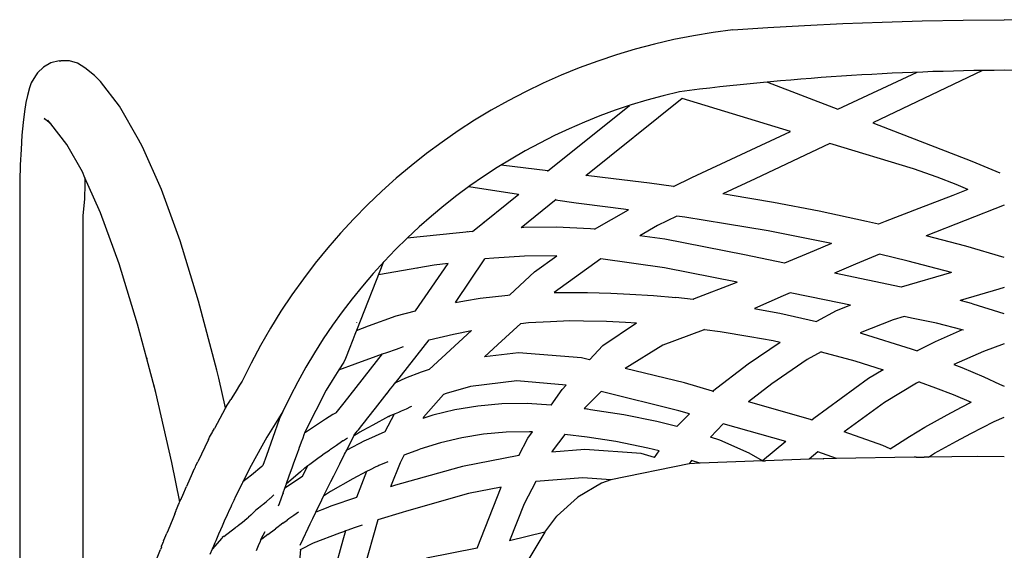
# Model space of a CAD drawing. Units: inches. Extents: x 550 to 754, y -76 to 188.
# Drawn here: x 684 to 694, y 34 to 39 of the extents above; entities that cross this region are included whole.
import ezdxf

# ---------------------------------------------------------------- set-up
doc = ezdxf.new("R2010")
doc.units = ezdxf.units.IN
doc.header["$MEASUREMENT"] = 0
doc.layers.add('A-ANNO-DIMS', color=2, linetype='Continuous')
doc.layers.add('STRUCTURE', color=7, linetype='Continuous')
doc.styles.add('Arial', font='arial.ttf')
doc.dimstyles.new('ARCH-24', dxfattribs={"dimscale": 24, "dimtxt": 0.09375, "dimasz": 0.09375, "dimexe": 0.09375, "dimexo": 0.09375, "dimgap": 0.046875, "dimtad": 1, "dimdec": 4, "dimzin": 3, "dimdsep": 46, "dimlunit": 4, "dimtxsty": 'Arial', "dimcen": 0, "dimdle": 0.09375, "dimclrd": 256, "dimclre": 256, "dimclrt": 256, "dimadec": 0, "dimazin": 0, "dimtfac": 1, "dimtdec": 4, "dimtmove": 2, "dimatfit": 2, "dimfxl": 1, "dimfrac": 2, "dimtolj": 1, "dimtzin": 0, "dimlwd": -1, "dimlwe": -1, "dimarcsym": 0})

# ---------------------------------------------------------------- blocks, each defined once
blk = doc.blocks.new('*D7')
at = {"layer": 'A-ANNO-DIMS', "transparency": 16777216}
for p, q in [((695.8038, 38.8818), (717.6108, 38.8818)), ((715.3608, 18.1301), (715.3608, 36.6318)), ((696.0207, 15.8801), (717.6108, 15.8801))]:
    blk.add_line(p, q, dxfattribs=at)
for points in [[(714.9858, 36.6318), (715.7358, 36.6318), (715.3608, 38.8818)], [(714.9858, 18.1301), (715.7358, 18.1301), (715.3608, 15.8801)]]:
    blk.add_solid(points, dxfattribs=at)
at = {"layer": 'Defpoints', "color": 0, "transparency": 16777216}
for p in [(693.5538, 38.8818), (715.3608, 38.8818), (693.7707, 15.8801)]:
    blk.add_point(p, dxfattribs=at)
at = {"layer": 'A-ANNO-DIMS', "transparency": 16777216, "insert": (713.1108, 27.381), "char_height": 2.25, "attachment_point": 5, "rotation": 90, "style": 'Arial'}
blk.add_mtext('\\A1;D', dxfattribs=at)
blk = doc.blocks.new('TOP')
for p, q in [((-2.2655, 22.9265), (-1.9145, 22.9464)), ((-1.9145, 22.9464), (-1.5484, 22.9643)), ((-1.5484, 22.9643), (-1.1711, 22.9791)), ((-1.1711, 22.9791), (-0.7853, 22.9903)), ((-0.7853, 22.9903), (-0.394, 22.9975)), ((-0.394, 22.9975), (0, 23)), ((0.394, 22.9975), (0, 23)), ((-2.6003, 22.9041), (-2.2665, 22.926)), ((-9.1385, 22.5871), (-9.2093, 22.5478)), ((-9.0598, 22.6066), (-9.1385, 22.5871)), ((-9.0598, 22.6066), (-9.0411, 22.6083)), ((-8.9599, 22.6066), (-9.0411, 22.6083)), ((-8.8819, 22.5838), (-8.9599, 22.6066)), ((-8.8124, 22.5416), (-8.8819, 22.5838)), ((-9.2854, 22.4646), (-9.3261, 22.3962)), ((-9.2675, 22.4914), (-9.2854, 22.4646)), ((-9.2093, 22.5478), (-9.2675, 22.4914)), ((-8.7193, 22.467), (-8.8124, 22.5416)), ((-8.6633, 22.4082), (-8.7193, 22.467)), ((-1.5952, 22.1431), (-0.8358, 22.498)), ((-0.2101, 22.5146), (-1.2595, 22.0132)), ((-9.3261, 22.3962), (-9.3426, 22.3475)), ((-8.4797, 22.1735), (-8.6633, 22.4082)), ((-2.2683, 22.4036), (-1.5952, 22.1431)), ((-9.3626, 22.2737), (-9.3775, 22.2067)), ((-9.3426, 22.3475), (-9.3626, 22.2737)), ((-9.3775, 22.2067), (-9.3912, 22.1199)), ((-4.3778, 21.5492), (-3.5932, 22.1792)), ((-3.0875, 22.247), (-4.0103, 21.5062)), ((-2.0501, 21.9306), (-3.0875, 22.247)), ((-9.3912, 22.1199), (-9.4038, 22.0149)), ((-8.2973, 21.8522), (-8.4797, 22.1735)), ((-9.4038, 22.0149), (-9.4148, 21.8934)), ((-9.203, 22.0536), (-9.1571, 22.0257)), ((-9.1387, 22.0022), (-9.203, 22.0536)), ((-9.1571, 22.0257), (-9.1679, 22.0395)), ((-9.1387, 22.0022), (-9.1571, 22.0257)), ((-8.9853, 21.806), (-9.1387, 22.0022)), ((-1.2595, 22.0132), (-0.3105, 21.6461)), ((-2.9946, 21.4893), (-2.0501, 21.9306)), ((-9.4148, 21.8934), (-9.4241, 21.7579)), ((-8.8359, 21.5428), (-8.9853, 21.806)), ((-8.2589, 21.7814), (-8.2973, 21.8522)), ((-1.6731, 21.8156), (-2.3873, 21.4744)), ((-0.8708, 21.5709), (-1.6731, 21.8156)), ((-9.4241, 21.7579), (-9.4315, 21.6108)), ((-8.0782, 21.3742), (-8.2589, 21.7814)), ((-0.3105, 21.6461), (-0.0427, 21.5348)), ((-9.4315, 21.6108), (-9.4369, 21.4547)), ((-8.8359, 21.5428), (-8.8422, 21.5571)), ((-8.8111, 21.4869), (-8.8359, 21.5428)), ((-4.3736, 21.5526), (-4.8221, 21.608)), ((-0.6426, 21.4912), (-0.8708, 21.5709)), ((-8.8131, 21.4293), (-8.8161, 21.2799)), ((-8.8111, 21.4869), (-8.8131, 21.4293)), ((-8.7287, 21.3013), (-8.8111, 21.4869)), ((-3.7444, 21.475), (-4.0086, 21.5076)), ((-3.3992, 21.4345), (-3.7444, 21.475)), ((-3.1692, 21.4032), (-3.3992, 21.4345)), ((-3.1692, 21.4032), (-2.9946, 21.4893)), ((-2.3873, 21.4744), (-2.697, 21.3313)), ((-0.4613, 21.421), (-0.6426, 21.4912)), ((-7.8991, 20.8814), (-8.0782, 21.3742)), ((-4.6548, 21.3269), (-5.1312, 21.4005)), ((-2.6278, 21.3203), (-2.697, 21.3313)), ((-0.3477, 21.374), (-0.4934, 21.3165)), ((-0.3477, 21.374), (-0.4613, 21.421)), ((-8.6621, 21.1513), (-8.7287, 21.3013)), ((-5.0975, 20.9715), (-4.6535, 21.3279)), ((-4.2941, 21.2784), (-4.6315, 21.0075)), ((-4.1025, 21.2414), (-4.3017, 21.2722)), ((-3.7745, 21.2003), (-4.1025, 21.2414)), ((-2.2113, 21.25), (-2.6278, 21.3203)), ((-1.7754, 21.1645), (-2.2113, 21.25)), ((-0.4934, 21.3165), (-0.8178, 21.1904)), ((-8.4836, 20.6601), (-8.6621, 21.1513)), ((-3.9264, 20.9922), (-3.6014, 21.1798)), ((-3.6014, 21.1798), (-3.7745, 21.2003)), ((-1.3215, 21.0685), (-1.7754, 21.1645)), ((-0.8178, 21.1904), (-1.1404, 21.0664)), ((-0.0009, 21.2233), (-0.7488, 20.9288)), ((-9.4349, 21.1264), (-9.4344, 13.9157)), ((-8.8321, 21.1234), (-8.8317, 15.869)), ((-4.9881, 21.0593), (-4.9926, 21.0558)), ((-3.1379, 21.1191), (-3.3244, 21.0275)), ((-3.0632, 21.1088), (-3.1379, 21.1191)), ((-2.6726, 21.0461), (-3.0632, 21.1088)), ((-2.2617, 20.9766), (-2.6726, 21.0461)), ((-1.2042, 21.0404), (-1.3215, 21.0685)), ((-1.1404, 21.0664), (-1.2042, 21.0404)), ((-5.0975, 20.9715), (-5.7243, 20.9068)), ((-5.1419, 20.9669), (-5.1438, 20.9667)), ((-4.6058, 21.009), (-4.6315, 21.0075)), ((-4.2953, 21.0119), (-4.6058, 21.009)), ((-3.9669, 20.9979), (-4.2953, 21.0119)), ((-3.9264, 20.9922), (-3.9669, 20.9979)), ((-3.3244, 21.0275), (-3.4925, 20.9305)), ((-1.8318, 20.8922), (-2.2617, 20.9766)), ((-7.722, 20.3036), (-7.8991, 20.8814)), ((-3.2518, 20.8963), (-3.4925, 20.9305)), ((-2.491, 20.7461), (-3.2518, 20.8963)), ((-1.6554, 20.8549), (-1.8318, 20.8922)), ((-0.3698, 20.8289), (-0.7488, 20.9288)), ((-1.8235, 20.7851), (-2.1068, 20.6688)), ((-1.6554, 20.8549), (-1.8235, 20.7851)), ((-0.0009, 20.7234), (-0.3698, 20.8289)), ((-5.9491, 20.6787), (-6.2087, 20.0227)), ((-5.2606, 20.292), (-4.9777, 20.708)), ((-4.893, 20.7167), (-4.9777, 20.708)), ((-4.597, 20.7343), (-4.893, 20.7167)), ((-4.2893, 20.7373), (-4.597, 20.7343)), ((-4.5018, 20.5836), (-4.2893, 20.7373)), ((-3.8658, 20.7092), (-4.3134, 20.3847)), ((-3.2553, 20.6225), (-3.8658, 20.7092)), ((-2.1068, 20.6688), (-2.491, 20.7461)), ((-1.1971, 20.7528), (-1.4248, 20.6595)), ((-0.9203, 20.6865), (-1.1971, 20.7528)), ((-0.5054, 20.5771), (-0.9203, 20.6865)), ((-8.307, 20.0841), (-8.4836, 20.6601)), ((-5.4645, 20.647), (-5.9973, 20.557)), ((-5.6419, 20.2093), (-5.3314, 20.6657)), ((-5.6255, 20.6198), (-5.627, 20.6196)), ((-5.3314, 20.6657), (-5.4645, 20.647)), ((-4.7382, 20.363), (-4.5018, 20.5836)), ((-2.5596, 20.485), (-3.2553, 20.6225)), ((-1.4248, 20.6595), (-1.626, 20.5713)), ((-0.5054, 20.5771), (-0.9873, 20.4367)), ((-2.5714, 20.4802), (-2.9711, 20.3247)), ((-2.5596, 20.485), (-2.5714, 20.4802)), ((-0.9873, 20.4367), (-1.626, 20.5713)), ((-4.3134, 20.3847), (-4.2303, 20.3861)), ((-4.2303, 20.3861), (-4.2292, 20.387)), ((-4.2292, 20.387), (-4.2045, 20.3868)), ((-4.2045, 20.3868), (-4.1792, 20.3875)), ((-4.1792, 20.3875), (-3.9949, 20.3857)), ((-3.9949, 20.3857), (-3.7714, 20.3805)), ((-0.051, 20.4197), (-0.424, 20.3109)), ((-0.0009, 20.4341), (-0.051, 20.4197)), ((-7.5469, 19.6414), (-7.722, 20.3036)), ((-5.2606, 20.292), (-5.1729, 20.3071)), ((-5.1729, 20.3071), (-5.0241, 20.333)), ((-5.0241, 20.333), (-4.7574, 20.3613)), ((-4.7574, 20.3613), (-4.7382, 20.363)), ((-3.7714, 20.3805), (-3.5891, 20.3715)), ((-3.5891, 20.3715), (-3.3608, 20.3563)), ((-3.3608, 20.3563), (-3.1475, 20.3381)), ((-2.9819, 20.3197), (-3.1475, 20.3381)), ((-2.9711, 20.3247), (-2.9819, 20.3197)), ((-2.1198, 20.3534), (-2.3953, 20.2328)), ((-2.0528, 20.3831), (-2.1198, 20.3534)), ((-1.7078, 20.3135), (-2.0528, 20.3831)), ((-1.474, 20.2641), (-1.7078, 20.3135)), ((-0.3503, 20.2917), (-0.424, 20.3109)), ((-0.3152, 20.2806), (-0.3503, 20.2917)), ((-5.8284, 20.1615), (-5.6419, 20.2093)), ((-2.3953, 20.2328), (-2.3798, 20.2301)), ((-2.3798, 20.2301), (-2.1516, 20.1897)), ((-1.6117, 20.2103), (-1.8009, 20.1092)), ((-1.474, 20.2641), (-1.6117, 20.2103)), ((-0.2975, 20.276), (-0.3152, 20.2806)), ((-0.0009, 20.182), (-0.2975, 20.276)), ((-6.1578, 20.1512), (-6.1587, 20.1491)), ((-6.0947, 20.0674), (-5.8284, 20.1615)), ((-4.5596, 20.0978), (-4.3495, 20.1095)), ((-4.3495, 20.1095), (-4.1649, 20.1164)), ((-4.1649, 20.1164), (-4.0335, 20.1161)), ((-4.0326, 20.1153), (-4.0335, 20.1161)), ((-4.0326, 20.1153), (-3.8109, 20.1112)), ((-3.8109, 20.1112), (-3.6311, 20.1029)), ((-3.6311, 20.1029), (-3.5238, 20.096)), ((-2.1516, 20.1897), (-1.8009, 20.1092)), ((-1.065, 20.1239), (-1.3825, 19.9994)), ((-0.9584, 20.155), (-1.065, 20.1239)), ((-0.8891, 20.1403), (-0.9584, 20.155)), ((-0.6486, 20.0927), (-0.8891, 20.1403)), ((-8.2187, 19.7499), (-8.307, 20.0841)), ((-6.2087, 20.0227), (-6.2178, 19.9997)), ((-6.2093, 20.1009), (-6.2102, 20.0987)), ((-6.2087, 20.0227), (-6.0947, 20.0674)), ((-5.5117, 19.6489), (-5.1056, 20.0215)), ((-5.2796, 19.9883), (-5.1056, 20.0215)), ((-4.6349, 20.0898), (-4.8528, 19.8864)), ((-4.6349, 20.0898), (-4.5596, 20.0978)), ((-3.8477, 19.8777), (-3.5238, 20.096)), ((-2.887, 20.0265), (-3.2711, 19.8807)), ((-2.8725, 20.0325), (-2.887, 20.0265)), ((-2.8725, 20.0325), (-2.7223, 20.0133)), ((-2.7223, 20.0133), (-2.4382, 19.9643)), ((-0.4026, 20.0284), (-0.663, 19.9149)), ((-0.4026, 20.0284), (-0.6486, 20.0927)), ((-0.3898, 20.025), (-0.4026, 20.0284)), ((-6.2442, 19.933), (-6.2803, 19.8418)), ((-6.2246, 19.9826), (-6.2442, 19.933)), ((-6.2178, 19.9997), (-6.2246, 19.9826)), ((-5.8347, 19.5217), (-5.5116, 19.9319)), ((-5.5116, 19.9319), (-5.2796, 19.9883)), ((-2.4382, 19.9643), (-2.2138, 19.9246)), ((-2.2138, 19.9246), (-2.1488, 19.9097)), ((-1.3825, 19.9994), (-1.3612, 19.9938)), ((-1.3612, 19.9938), (-0.891, 19.8467)), ((-0.663, 19.9149), (-0.836, 19.8267)), ((-6.2803, 19.8418), (-6.3086, 19.7703)), ((-5.9194, 19.8112), (-5.8268, 19.8435)), ((-5.8268, 19.8435), (-5.7574, 19.8677)), ((-4.8528, 19.8864), (-4.982, 19.7683)), ((-3.974, 19.7407), (-3.8477, 19.8777)), ((-3.2711, 19.8807), (-3.6348, 19.6581)), ((-2.456, 19.7018), (-2.1488, 19.9097)), ((-0.891, 19.8467), (-0.836, 19.8267)), ((-0.1985, 19.8208), (-0.4829, 19.6967)), ((-0.0009, 19.8947), (-0.1985, 19.8208)), ((-8.2187, 19.7589), (-8.2187, 19.7499)), ((-8.1334, 19.4273), (-8.2187, 19.7499)), ((-6.315, 19.754), (-6.3297, 19.717)), ((-6.3278, 19.3297), (-5.9596, 19.7972)), ((-6.3086, 19.7703), (-6.315, 19.754)), ((-6.2216, 19.7014), (-6.0205, 19.776)), ((-6.0205, 19.776), (-5.9596, 19.7972)), ((-5.9596, 19.7972), (-5.9194, 19.8112)), ((-4.6558, 19.8077), (-4.982, 19.7683)), ((-4.0513, 19.7596), (-4.6558, 19.8077)), ((-3.974, 19.7407), (-4.0513, 19.7596)), ((-1.8885, 19.7444), (-2.229, 19.5117)), ((-1.7545, 19.8166), (-1.8885, 19.7444)), ((-1.7545, 19.8166), (-1.4333, 19.7312)), ((-1.4333, 19.7312), (-1.1596, 19.6456)), ((-7.5292, 19.5654), (-7.5469, 19.6414)), ((-6.3771, 19.6434), (-6.4412, 19.5439)), ((-6.3297, 19.717), (-6.3771, 19.6434)), ((-6.3771, 19.6434), (-6.2216, 19.7014)), ((-5.5117, 19.6489), (-5.5876, 19.6235)), ((-3.0664, 19.5196), (-3.6348, 19.6581)), ((-2.7979, 19.4394), (-2.456, 19.7018)), ((-1.1596, 19.6456), (-1.3001, 19.5609)), ((-0.4829, 19.6967), (-0.4075, 19.668)), ((-0.4075, 19.668), (-0.1954, 19.5763)), ((-7.4633, 19.2806), (-7.5292, 19.5654)), ((-7.3046, 19.5372), (-7.331, 19.4974)), ((-6.4412, 19.5439), (-6.5007, 19.4514)), ((-5.7389, 19.5649), (-5.8347, 19.5217)), ((-5.5876, 19.6235), (-5.7389, 19.5649)), ((-4.671, 19.5379), (-5.1151, 19.4864)), ((-4.1978, 19.4982), (-4.671, 19.5379)), ((-1.3001, 19.5609), (-1.8254, 19.1795)), ((-0.1954, 19.5763), (-0.0463, 19.5091)), ((-8.1334, 19.4273), (-8.1503, 19.5001)), ((-7.3631, 19.4434), (-7.4042, 19.3752)), ((-7.331, 19.4974), (-7.3631, 19.4434)), ((-6.5007, 19.4514), (-6.698, 19.0615)), ((-5.9019, 19.4363), (-5.8844, 19.4586)), ((-5.8844, 19.4586), (-5.8628, 19.486)), ((-5.8628, 19.486), (-5.8536, 19.4977)), ((-5.8536, 19.4977), (-5.8367, 19.5192)), ((-5.8367, 19.5192), (-5.8347, 19.5217)), ((-5.1151, 19.4864), (-5.3499, 19.418)), ((-4.3423, 19.3063), (-4.2378, 19.4548)), ((-4.2378, 19.4548), (-4.1978, 19.4982)), ((-2.7979, 19.4394), (-3.0664, 19.5196)), ((-2.229, 19.5117), (-2.4528, 19.339)), ((-0.841, 19.5171), (-1.1465, 19.3332)), ((-0.815, 19.5304), (-0.841, 19.5171)), ((-0.815, 19.5304), (-0.6588, 19.4738)), ((-0.6588, 19.4738), (-0.4902, 19.4096)), ((-0.0463, 19.5091), (-0.0009, 19.4884)), ((-7.9779, 18.756), (-8.1334, 19.4273)), ((-7.43, 19.3361), (-7.4134, 19.3613)), ((-7.4042, 19.3752), (-7.4134, 19.3613)), ((-6.0268, 19.2778), (-5.9145, 19.4204)), ((-5.9176, 19.4164), (-5.9113, 19.4244)), ((-5.9113, 19.4244), (-5.9078, 19.4289)), ((-5.9078, 19.4289), (-5.9019, 19.4363)), ((-5.3759, 19.4083), (-5.566, 19.1913)), ((-5.3741, 19.4098), (-5.3759, 19.4083)), ((-5.3499, 19.418), (-5.3741, 19.4098)), ((-3.8624, 19.4358), (-4.0198, 19.2803)), ((-3.1185, 19.2533), (-3.8624, 19.4358)), ((-2.7846, 19.4354), (-2.7979, 19.4394)), ((-0.4902, 19.4096), (-0.3174, 19.3352)), ((-7.4674, 19.273), (-7.5707, 19.0825)), ((-7.4549, 19.2962), (-7.4674, 19.273)), ((-7.4549, 19.2962), (-7.43, 19.3361)), ((-6.4035, 19.2336), (-6.3278, 19.3297)), ((-6.1008, 19.1838), (-6.0268, 19.2778)), ((-5.7332, 19.269), (-5.7816, 19.2483)), ((-5.6897, 19.2888), (-5.7332, 19.269)), ((-5.6817, 19.2925), (-5.6897, 19.2888)), ((-5.2649, 19.2601), (-5.4773, 19.209)), ((-5.0444, 19.297), (-5.2649, 19.2601)), ((-4.8143, 19.318), (-5.0444, 19.297)), ((-4.5728, 19.3212), (-4.8143, 19.318)), ((-4.3423, 19.3063), (-4.5728, 19.3212)), ((-4.0198, 19.2803), (-4.0272, 19.2705)), ((-4.0007, 19.2674), (-4.0272, 19.2705)), ((-3.9931, 19.2663), (-4.0007, 19.2674)), ((-3.9656, 19.2628), (-3.9931, 19.2663)), ((-3.965, 19.262), (-3.9656, 19.2628)), ((-3.6456, 19.2137), (-3.965, 19.262)), ((-3.0182, 19.2234), (-3.1185, 19.2533)), ((-1.8582, 19.1679), (-2.4528, 19.339)), ((-1.1465, 19.3332), (-1.5352, 19.0514)), ((-0.5486, 19.2131), (-0.411, 19.2862)), ((-0.411, 19.2862), (-0.3174, 19.3352)), ((-6.95, 19.1692), (-7.0726, 18.8234)), ((-6.9555, 19.1796), (-7.0688, 18.9985)), ((-6.9153, 19.2441), (-6.9555, 19.1796)), ((-6.95, 19.1692), (-6.9555, 19.1796)), ((-6.9466, 19.1788), (-6.95, 19.1692)), ((-6.9153, 19.2441), (-6.9466, 19.1788)), ((-6.5066, 19.1714), (-6.6297, 19.0895)), ((-6.4346, 19.2162), (-6.5066, 19.1714)), ((-6.4035, 19.2336), (-6.4346, 19.2162)), ((-6.1329, 19.1431), (-6.1008, 19.1838)), ((-5.9017, 19.196), (-6.0506, 19.1138)), ((-5.8485, 19.2196), (-5.9359, 19.0496)), ((-5.8997, 19.198), (-5.9017, 19.196)), ((-5.8997, 19.198), (-5.8964, 19.1984)), ((-5.887, 19.2031), (-5.8964, 19.1984)), ((-5.8485, 19.2196), (-5.887, 19.2031)), ((-5.8393, 19.2236), (-5.8485, 19.2196)), ((-5.8069, 19.2374), (-5.8393, 19.2236)), ((-5.7884, 19.2454), (-5.8069, 19.2374)), ((-5.7816, 19.2483), (-5.7884, 19.2454)), ((-5.4773, 19.209), (-5.5718, 19.1799)), ((-5.566, 19.1913), (-5.5718, 19.1799)), ((-3.3297, 19.1503), (-3.6456, 19.2137)), ((-3.1376, 19.1002), (-3.0182, 19.2234)), ((-1.8451, 19.1632), (-1.8582, 19.1679)), ((-1.8254, 19.1795), (-1.8451, 19.1632)), ((-0.7617, 19.0954), (-0.5486, 19.2131)), ((-0.0958, 19.15), (-0.0017, 19.1927)), ((-7.5882, 19.0501), (-7.5707, 19.0825)), ((-6.6297, 19.0895), (-6.7066, 19.0378)), ((-6.201, 19.0566), (-6.1904, 19.0701)), ((-6.1904, 19.0701), (-6.1577, 19.1116)), ((-6.1577, 19.1116), (-6.1456, 19.1269)), ((-6.0506, 19.1138), (-6.1482, 19.063)), ((-6.1456, 19.1269), (-6.1329, 19.1431)), ((-3.1376, 19.1002), (-3.3297, 19.1503)), ((-2.6935, 19.1277), (-2.8161, 19.0004)), ((-2.0942, 18.9564), (-2.6935, 19.1277)), ((-0.9072, 19.0064), (-0.7617, 19.0954)), ((-0.3197, 19.0335), (-0.0958, 19.15)), ((-7.6278, 18.9771), (-7.7296, 18.7642)), ((-7.6278, 18.9771), (-7.6165, 19.0006)), ((-7.6165, 19.0006), (-7.5986, 19.0311)), ((-7.5986, 19.0311), (-7.5936, 19.0412)), ((-7.5936, 19.0412), (-7.5882, 19.0501)), ((-7.0688, 18.9985), (-7.1167, 18.9125)), ((-6.7239, 18.9902), (-6.7382, 18.9507)), ((-6.7124, 19.0218), (-6.7239, 18.9902)), ((-6.7095, 19.0299), (-6.7124, 19.0218)), ((-6.7066, 19.0378), (-6.7095, 19.0299)), ((-6.698, 19.0615), (-6.7066, 19.0378)), ((-6.3343, 18.9683), (-6.2934, 18.9945)), ((-6.3028, 18.8758), (-6.2337, 19.0135)), ((-6.206, 19.0294), (-6.2337, 19.0135)), ((-6.2337, 19.0135), (-6.2317, 19.0177)), ((-6.2317, 19.0177), (-6.2242, 19.0272)), ((-6.2242, 19.0272), (-6.2118, 19.0429)), ((-6.2118, 19.0429), (-6.201, 19.0566)), ((-6.1776, 19.0459), (-6.206, 19.0294)), ((-6.1482, 19.063), (-6.1776, 19.0459)), ((-6.1213, 18.969), (-6.1335, 18.9627)), ((-5.9359, 19.0496), (-6.1213, 18.969)), ((-5.2003, 18.9941), (-5.4028, 18.9454)), ((-4.9918, 19.0291), (-5.2003, 18.9941)), ((-4.7756, 19.0488), (-4.9918, 19.0291)), ((-4.5499, 19.0518), (-4.7756, 19.0488)), ((-4.6523, 18.8233), (-4.5655, 18.9892)), ((-4.5655, 18.9892), (-4.5227, 19.05)), ((-4.5227, 19.05), (-4.5499, 19.0518)), ((-4.2124, 19.0248), (-4.332, 18.8663)), ((-4.2124, 19.0248), (-4.2165, 19.0253)), ((-3.9987, 18.9998), (-4.2124, 19.0248)), ((-3.7234, 18.9575), (-3.9987, 18.9998)), ((-2.7253, 18.9697), (-2.8161, 19.0004)), ((-2.4445, 18.8467), (-2.7253, 18.9697)), ((-1.1651, 18.918), (-1.5352, 19.0514)), ((-1.0936, 18.8876), (-0.9072, 19.0064)), ((-0.457, 18.9609), (-0.3197, 19.0335)), ((-7.1167, 18.9125), (-7.2193, 18.7288)), ((-6.7612, 18.8874), (-6.7775, 18.8426)), ((-6.7599, 18.8909), (-6.7612, 18.8874)), ((-6.7382, 18.9507), (-6.7599, 18.8909)), ((-6.5179, 18.8419), (-6.4686, 18.8762)), ((-6.4686, 18.8762), (-6.4586, 18.8832)), ((-6.4586, 18.8832), (-6.3992, 18.9239)), ((-6.3992, 18.9239), (-6.3517, 18.9566)), ((-6.3517, 18.9566), (-6.3381, 18.9659)), ((-6.3381, 18.9659), (-6.3343, 18.9683)), ((-6.3381, 18.9659), (-6.3377, 18.9678)), ((-6.3377, 18.9678), (-6.3343, 18.9683)), ((-6.3114, 18.8586), (-6.3028, 18.8758)), ((-6.1335, 18.9627), (-6.3028, 18.8758)), ((-5.7531, 18.8287), (-5.6011, 18.8845)), ((-5.4028, 18.9454), (-5.6011, 18.8845)), ((-4.0196, 18.8822), (-4.3375, 18.8559)), ((-3.4802, 18.843), (-4.0196, 18.8822)), ((-3.7234, 18.9575), (-3.7228, 18.9566)), ((-3.4167, 18.8952), (-3.7228, 18.9566)), ((-3.3087, 18.8671), (-3.4167, 18.8952)), ((-2.0942, 18.9564), (-2.3168, 18.7732)), ((-1.0936, 18.8876), (-1.1651, 18.918)), ((-0.6671, 18.8455), (-0.457, 18.9609)), ((-7.0726, 18.8234), (-7.1063, 18.7275)), ((-6.7775, 18.8426), (-6.8112, 18.7497)), ((-6.6567, 18.7408), (-6.5804, 18.7971)), ((-6.5804, 18.7971), (-6.5465, 18.822)), ((-6.5465, 18.822), (-6.5179, 18.8419)), ((-6.3688, 18.744), (-6.3229, 18.8357)), ((-6.3229, 18.8357), (-6.3152, 18.8511)), ((-6.3152, 18.8511), (-6.3114, 18.8586)), ((-5.7531, 18.8287), (-5.79, 18.7547)), ((-4.6523, 18.8233), (-5.1913, 18.7173)), ((-4.332, 18.8663), (-4.3375, 18.8559)), ((-3.3509, 18.8047), (-3.4802, 18.843)), ((-3.3509, 18.8047), (-3.3087, 18.8671)), ((-2.3168, 18.7732), (-2.4445, 18.8467)), ((-1.8707, 18.7873), (-2.2869, 18.7735)), ((-1.7853, 18.8581), (-1.8707, 18.7873)), ((-1.7349, 18.791), (-1.8707, 18.7873)), ((-1.6071, 18.7941), (-1.7853, 18.8581)), ((-1.7349, 18.791), (-1.7337, 18.7903)), ((-1.6071, 18.7941), (-1.7337, 18.7903)), ((-0.8648, 18.8075), (-1.6071, 18.7941)), ((-0.8446, 18.807), (-0.8648, 18.8075)), ((-0.8446, 18.807), (-0.8435, 18.8078)), ((-0.8435, 18.8078), (-0.798, 18.8083)), ((-0.798, 18.8083), (-0.7675, 18.808)), ((-0.7268, 18.8092), (-0.7675, 18.808)), ((-0.7268, 18.8092), (-0.6671, 18.8455)), ((-0.5027, 18.8112), (-0.7268, 18.8092)), ((-0.252, 18.8126), (-0.5027, 18.8112)), ((-0.0017, 18.8123), (-0.252, 18.8126)), ((-7.9007, 18.3801), (-7.9779, 18.756)), ((-7.7737, 18.6749), (-7.7615, 18.6974)), ((-7.7615, 18.6974), (-7.7532, 18.7161)), ((-7.7532, 18.7161), (-7.747, 18.7277)), ((-7.747, 18.7277), (-7.7296, 18.7642)), ((-7.2193, 18.7288), (-7.2982, 18.5705)), ((-7.1167, 18.7185), (-7.2136, 18.6356)), ((-7.1067, 18.7263), (-7.1167, 18.7185)), ((-7.1063, 18.7275), (-7.1067, 18.7263)), ((-6.8249, 18.7118), (-6.8558, 18.6248)), ((-6.8112, 18.7497), (-6.8249, 18.7118)), ((-6.7445, 18.6677), (-6.7045, 18.7054)), ((-6.7271, 18.6228), (-6.6746, 18.7276)), ((-6.7045, 18.7054), (-6.7035, 18.7062)), ((-6.7035, 18.7062), (-6.6746, 18.7276)), ((-6.6746, 18.7276), (-6.6567, 18.7408)), ((-6.4229, 18.6361), (-6.3688, 18.744)), ((-6.078, 18.686), (-6.1114, 18.6689)), ((-6.0237, 18.7139), (-6.078, 18.686)), ((-6.0057, 18.7217), (-6.0237, 18.7139)), ((-5.9939, 18.7269), (-6.0057, 18.7217)), ((-5.9079, 18.7643), (-5.9939, 18.7269)), ((-5.7905, 18.7534), (-5.8815, 18.524)), ((-5.2284, 18.71), (-5.8361, 18.538)), ((-5.79, 18.7547), (-5.7905, 18.7534)), ((-5.1913, 18.7173), (-5.2284, 18.71)), ((-3.0192, 18.7446), (-3.7706, 18.5916)), ((-2.9977, 18.7765), (-3.0192, 18.7446)), ((-2.9171, 18.7492), (-3.0192, 18.7446)), ((-2.9171, 18.7492), (-2.9977, 18.7765)), ((-2.9156, 18.7487), (-2.9171, 18.7492)), ((-2.3168, 18.7732), (-2.9156, 18.7487)), ((-2.3168, 18.7732), (-2.2869, 18.7735)), ((-7.7836, 18.6511), (-7.8371, 18.5273)), ((-7.7737, 18.6749), (-7.7836, 18.6511)), ((-7.2136, 18.6356), (-7.2982, 18.5705)), ((-6.7724, 18.5938), (-6.8974, 18.5076)), ((-6.7445, 18.6677), (-6.883, 18.5481)), ((-6.8558, 18.6248), (-6.882, 18.5511)), ((-6.7271, 18.6228), (-6.7724, 18.5938)), ((-6.2443, 18.6007), (-6.457, 18.4771)), ((-6.4532, 18.5758), (-6.4263, 18.6294)), ((-6.4263, 18.6294), (-6.4229, 18.6361)), ((-6.1114, 18.6689), (-6.2443, 18.6007)), ((-6.1114, 18.6689), (-6.2099, 18.4207)), ((-4.0386, 18.611), (-4.489, 18.5738)), ((-3.7706, 18.5916), (-4.0386, 18.611)), ((-3.7706, 18.5916), (-3.8593, 18.5596)), ((-7.873, 18.4442), (-7.8371, 18.5273)), ((-7.3052, 18.5565), (-7.3427, 18.4811)), ((-7.3021, 18.5627), (-7.3052, 18.5565)), ((-7.2982, 18.5705), (-7.3021, 18.5627)), ((-6.8974, 18.5076), (-6.9136, 18.462)), ((-6.883, 18.5481), (-6.8974, 18.5076)), ((-6.882, 18.5511), (-6.883, 18.5481)), ((-6.4991, 18.4842), (-6.4825, 18.5173)), ((-6.4825, 18.5173), (-6.4532, 18.5758)), ((-5.8361, 18.538), (-5.8815, 18.524)), ((-4.8214, 18.52), (-5.1362, 18.4582)), ((-5.052, 17.9358), (-4.8214, 18.52)), ((-4.489, 18.5738), (-4.6027, 18.3619)), ((-3.8593, 18.5596), (-4.0885, 18.4237)), ((-7.9036, 18.3773), (-7.8916, 18.4047)), ((-7.8916, 18.4047), (-7.8903, 18.4059)), ((-7.8903, 18.4059), (-7.8863, 18.4135)), ((-7.8863, 18.4135), (-7.873, 18.4442)), ((-7.3673, 18.4319), (-7.3854, 18.392)), ((-7.3443, 18.478), (-7.3673, 18.4319)), ((-7.3427, 18.4811), (-7.3443, 18.478)), ((-7.0758, 18.3807), (-7.0355, 18.4138)), ((-7.0355, 18.4138), (-7.0309, 18.4175)), ((-7.0309, 18.4175), (-7.0001, 18.4455)), ((-6.9151, 18.4578), (-6.9501, 18.3593)), ((-6.9093, 18.4621), (-6.9151, 18.4578)), ((-6.9136, 18.462), (-6.9151, 18.4578)), ((-6.9093, 18.4621), (-6.9136, 18.462)), ((-6.5415, 18.3975), (-6.5237, 18.4343)), ((-6.457, 18.4771), (-6.5237, 18.4343)), ((-6.5237, 18.4343), (-6.5181, 18.4459)), ((-6.5181, 18.4459), (-6.5152, 18.4521)), ((-6.5152, 18.4521), (-6.5023, 18.4779)), ((-6.5023, 18.4779), (-6.4991, 18.4842)), ((-6.2099, 18.4207), (-6.4553, 18.3365)), ((-5.1362, 18.4582), (-5.7301, 18.29)), ((-4.091, 18.4214), (-4.2848, 18.2453)), ((-4.0885, 18.4237), (-4.091, 18.4214)), ((-7.9357, 18.2992), (-7.9272, 18.3231)), ((-7.9272, 18.3231), (-7.9143, 18.3527)), ((-7.9143, 18.3527), (-7.9093, 18.3649)), ((-7.9093, 18.3649), (-7.9036, 18.3773)), ((-7.414, 18.3292), (-7.425, 18.3049)), ((-7.4058, 18.3472), (-7.414, 18.3292)), ((-7.3854, 18.392), (-7.4058, 18.3472)), ((-7.1482, 18.3189), (-7.1736, 18.2983)), ((-7.1331, 18.3313), (-7.1482, 18.3189)), ((-7.1167, 18.3446), (-7.1331, 18.3313)), ((-7.1167, 18.3446), (-7.1041, 18.3574)), ((-7.1041, 18.3574), (-7.0758, 18.3807)), ((-6.9501, 18.3593), (-6.9579, 18.3372)), ((-6.5973, 18.2816), (-6.5415, 18.3975)), ((-6.5, 18.3192), (-6.5973, 18.2816)), ((-6.4553, 18.3365), (-6.5, 18.3192)), ((-4.6027, 18.3619), (-4.741, 18.0043)), ((-7.9704, 18.2161), (-7.9919, 18.1627)), ((-7.9503, 18.2658), (-7.9704, 18.2161)), ((-7.9503, 18.2658), (-7.9361, 18.2964)), ((-7.9361, 18.2964), (-7.9357, 18.2992)), ((-7.4481, 18.2542), (-7.4757, 18.1934)), ((-7.425, 18.3049), (-7.4481, 18.2542)), ((-7.3026, 18.1845), (-7.2602, 18.2186)), ((-7.2602, 18.2186), (-7.2443, 18.2314)), ((-7.2212, 18.2532), (-7.2443, 18.2314)), ((-7.2155, 18.2586), (-7.2212, 18.2532)), ((-7.1736, 18.2983), (-7.2155, 18.2586)), ((-6.8573, 18.2152), (-6.8722, 18.2044)), ((-6.8103, 18.2495), (-6.8573, 18.2152)), ((-6.7639, 18.2815), (-6.8103, 18.2495)), ((-6.6425, 18.1878), (-6.6278, 18.2182)), ((-6.6278, 18.2182), (-6.6017, 18.2726)), ((-6.6017, 18.2726), (-6.5973, 18.2816)), ((-5.7708, 18.2775), (-6.0042, 18.2056)), ((-5.7301, 18.29), (-5.7708, 18.2775)), ((-4.4051, 18.0881), (-4.2897, 18.2421)), ((-4.2848, 18.2453), (-4.2897, 18.2421)), ((-7.9919, 18.1627), (-8.0143, 18.1089)), ((-7.4974, 18.1459), (-7.5134, 18.1107)), ((-7.4757, 18.1934), (-7.4974, 18.1459)), ((-7.4809, 18.0461), (-7.3692, 18.1332)), ((-7.3692, 18.1332), (-7.3639, 18.1373)), ((-7.3639, 18.1373), (-7.3597, 18.1405)), ((-7.3597, 18.1405), (-7.3558, 18.1435)), ((-7.3558, 18.1435), (-7.3472, 18.1502)), ((-7.3472, 18.1502), (-7.3425, 18.1538)), ((-7.3425, 18.1538), (-7.3381, 18.1571)), ((-7.3381, 18.1571), (-7.3267, 18.1659)), ((-7.3267, 18.1659), (-7.3026, 18.1845)), ((-7.0575, 18.0673), (-6.9863, 18.1212)), ((-6.9597, 18.1406), (-6.9863, 18.1212)), ((-6.9443, 18.1518), (-6.9597, 18.1406)), ((-6.9143, 18.1737), (-6.9443, 18.1518)), ((-6.9143, 18.1737), (-6.8722, 18.2044)), ((-6.7212, 18.0244), (-6.6721, 18.1262)), ((-6.6721, 18.1262), (-6.6524, 18.1672)), ((-6.6524, 18.1672), (-6.6425, 18.1878)), ((-6.2317, 18.1287), (-6.2902, 18.1086)), ((-6.1539, 18.1554), (-6.2317, 18.1287)), ((-6.0042, 18.2056), (-6.1407, 17.7207)), ((-8.0571, 18.0047), (-8.0458, 18.0335)), ((-8.0458, 18.0335), (-8.0356, 18.0555)), ((-8.0346, 18.0567), (-8.0356, 18.0555)), ((-8.0346, 18.0567), (-8.0257, 18.0789)), ((-8.0143, 18.1089), (-8.0257, 18.0789)), ((-7.4996, 18.032), (-7.5916, 17.9255)), ((-7.5437, 18.0388), (-7.5574, 18.0065)), ((-7.5379, 18.0525), (-7.5437, 18.0388)), ((-7.5302, 18.0707), (-7.5379, 18.0525)), ((-7.5134, 18.1107), (-7.5302, 18.0707)), ((-7.4996, 18.032), (-7.4975, 18.0343)), ((-7.4975, 18.0343), (-7.4966, 18.0354)), ((-7.4947, 18.0376), (-7.4966, 18.0354)), ((-7.4824, 18.046), (-7.4947, 18.0376)), ((-7.4809, 18.0461), (-7.4824, 18.046)), ((-7.0873, 18.0916), (-7.1247, 18.0205)), ((-7.0575, 18.0673), (-7.1167, 18.0224)), ((-6.3727, 18.0787), (-6.623, 17.9821)), ((-6.3348, 18.0933), (-6.3727, 18.0787)), ((-6.3138, 18.1005), (-6.3382, 18.0136)), ((-6.3138, 18.1005), (-6.3348, 18.0933)), ((-6.2902, 18.1086), (-6.3138, 18.1005)), ((-4.4051, 18.0881), (-4.741, 18.0043)), ((-4.4051, 18.0881), (-4.5756, 17.8014)), ((-8.0791, 17.9453), (-8.0886, 17.921)), ((-8.0778, 17.9496), (-8.0791, 17.9453)), ((-8.0778, 17.9496), (-8.0773, 17.9531)), ((-8.0773, 17.9531), (-8.0657, 17.9829)), ((-8.0657, 17.9829), (-8.0624, 17.9919)), ((-8.0571, 18.0047), (-8.0624, 17.9919)), ((-7.5793, 17.9545), (-7.5916, 17.9255)), ((-7.5652, 17.988), (-7.5793, 17.9545)), ((-7.5606, 17.9988), (-7.5652, 17.988)), ((-7.5574, 18.0065), (-7.5606, 17.9988)), ((-7.1497, 17.9589), (-7.1695, 17.9101)), ((-7.1329, 18.0004), (-7.1497, 17.9589)), ((-7.1291, 18.0098), (-7.1329, 18.0004)), ((-7.1272, 18.0145), (-7.1291, 18.0098)), ((-7.1167, 18.0224), (-7.1272, 18.0145)), ((-7.1247, 18.0205), (-7.1272, 18.0145)), ((-6.7498, 17.9649), (-6.7212, 18.0244)), ((-6.623, 17.9821), (-6.7425, 17.9238)), ((-6.3382, 18.0136), (-6.4378, 17.659)), ((-5.052, 17.9358), (-5.539, 17.8396)), ((-8.1319, 17.8115), (-8.0886, 17.921)), ((-7.5916, 17.9255), (-7.6133, 17.8742)), ((-6.7777, 17.4913), (-6.7425, 17.9238)), ((-6.7425, 17.9238), (-6.7521, 17.9192))]:
    blk.add_line(p, q)
for centre, radius, start, end in [((-1.9151, 16.9768), 5.9668, 96.59354, 154.58837), ((0.1719, -3.6987), 26.216, 90.37574, 97.20087), ((-0.1719, -3.6987), 26.216, 82.79913, 89.62426), ((-1.8869, 16.9003), 5.5477, 102.78098, 155.00967)]:
    blk.add_arc(centre, radius, start, end)
at = {"layer": 'STRUCTURE'}
for p, q in [((-9.4369, 21.4547), (-9.4349, 21.1264)), ((-8.8161, 21.2799), (-8.8321, 21.1234))]:
    blk.add_line(p, q, dxfattribs=at)

msp = doc.modelspace()

# ---------------------------------------------------------------- block references
at = {"layer": 'STRUCTURE'}
msp.add_blockref('TOP', (693.77072, 15.88014), dxfattribs=at)

# ---------------------------------------------------------------- dimensions: what is measured, and where the dimension line sits
at = {"layer": 'A-ANNO-DIMS'}
dim = msp.add_linear_dim(base=(715.36076, 38.88178), p1=(693.77072, 15.88014), p2=(693.55382, 38.88178), angle=90, text='D', dimstyle='ARCH-24', dxfattribs=at)
dim.commit()
dim.dimension.update_dxf_attribs({"geometry": '*D7', "text_midpoint": (713.11076, 27.38096)})

doc.saveas('drawing.dxf')
